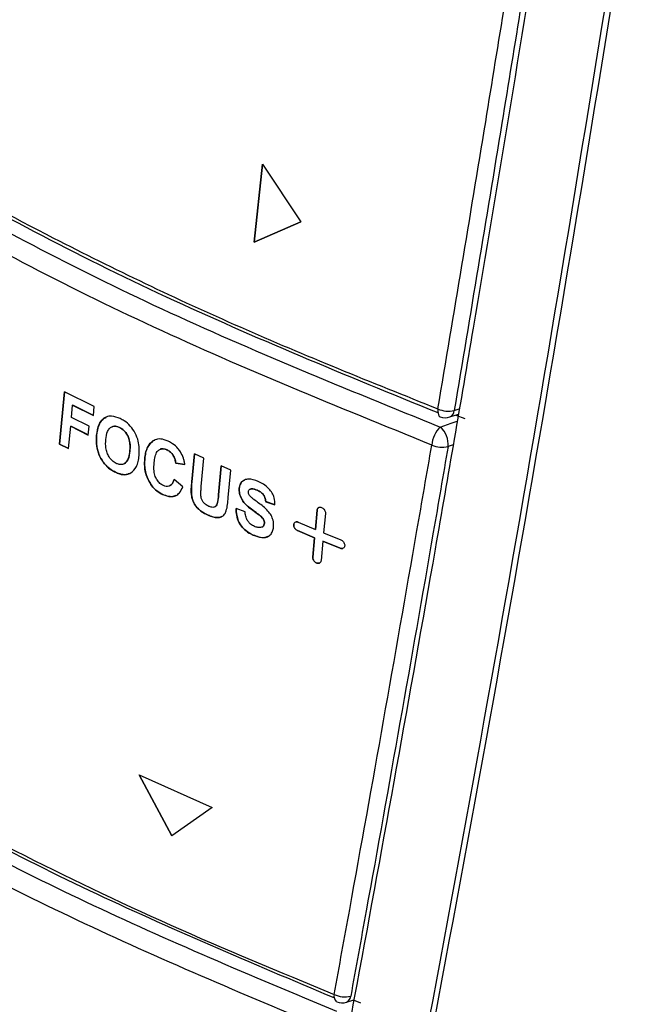
# Model space of a CAD drawing. Units: millimetres. Extents: x 0 to 594, y 0 to 420.
# Drawn here: x 92 to 96, y 123 to 130 of the extents above; entities that cross this region are included whole.
import ezdxf

# ---------------------------------------------------------------- set-up
doc = ezdxf.new("R2010")
doc.units = ezdxf.units.MM

msp = doc.modelspace()

# ---------------------------------------------------------------- linework, layer by layer
at = {"color": 7, "linetype": 'Continuous', "lineweight": 30}
for p, q in [((93.3534, 128.1559), (93.4102, 128.6964)), ((93.4103, 128.6965), (93.3535, 128.156)), ((93.4102, 128.6964), (93.6781, 128.2974)), ((93.6781, 128.2974), (93.3534, 128.1559)), ((93.3535, 128.156), (93.6782, 128.2974)), ((93.3535, 128.156), (93.3534, 128.1559)), ((92.0375, 127.1183), (92.0037, 126.7564)), ((92.0038, 126.7565), (92.0377, 127.1184)), ((92.2439, 127.0161), (92.0375, 127.1183)), ((92.0867, 126.9411), (92.0947, 127.0258)), ((92.0947, 127.0258), (92.2381, 126.955)), ((92.0948, 127.0258), (92.0947, 127.0258)), ((92.2382, 126.955), (92.0948, 127.0258)), ((92.2381, 126.955), (92.2439, 127.0161)), ((94.7114, 126.9446), (94.7697, 126.9638)), ((94.7524, 126.9581), (94.814, 126.9335)), ((92.209, 126.8807), (92.0867, 126.9411)), ((92.0666, 126.725), (92.081, 126.88)), ((92.0811, 126.8801), (92.081, 126.88)), ((92.081, 126.88), (92.2033, 126.8196)), ((92.2034, 126.8197), (92.0811, 126.8801)), ((92.2033, 126.8196), (92.209, 126.8807)), ((92.2607, 126.8164), (92.2606, 126.8163)), ((92.3662, 126.8761), (92.3661, 126.8761)), ((92.4201, 126.8718), (92.4199, 126.8718)), ((92.0038, 126.7565), (92.0037, 126.7564)), ((92.0037, 126.7564), (92.0666, 126.725)), ((92.0667, 126.725), (92.0038, 126.7565)), ((92.6518, 126.7787), (92.6637, 126.7841)), ((92.4917, 126.7089), (92.4916, 126.7089)), ((92.7009, 126.7198), (92.7007, 126.7198)), ((92.7498, 126.7164), (92.7496, 126.7163)), ((92.9394, 126.6883), (92.9212, 126.496)), ((92.9214, 126.496), (92.9395, 126.6883)), ((93.0055, 126.6583), (92.9394, 126.6883)), ((92.291, 126.6563), (92.2908, 126.6562)), ((92.4492, 126.6192), (92.4494, 126.6193)), ((92.5948, 126.6554), (92.5947, 126.6553)), ((92.8099, 126.6249), (92.8097, 126.6248)), ((92.8097, 126.6248), (92.8729, 126.6155)), ((92.873, 126.6156), (92.8099, 126.6249)), ((92.9871, 126.4624), (93.0055, 126.6583)), ((92.3909, 126.5617), (92.3908, 126.5616)), ((93.1252, 126.6048), (93.1064, 126.4046)), ((93.1065, 126.4047), (93.1254, 126.6048)), ((93.1921, 126.5751), (93.1252, 126.6048)), ((93.1742, 126.3858), (93.1921, 126.5751)), ((92.625, 126.497), (92.6249, 126.497)), ((92.8583, 126.4604), (92.7992, 126.512)), ((92.9214, 126.496), (92.9212, 126.496)), ((92.719, 126.407), (92.7189, 126.407)), ((92.7665, 126.4661), (92.7667, 126.4662)), ((93.2503, 126.4504), (93.2502, 126.4504)), ((93.3753, 126.4365), (93.3751, 126.4364)), ((93.1065, 126.4047), (93.1064, 126.4046)), ((93.4337, 126.3575), (93.4335, 126.3574)), ((93.4335, 126.3574), (93.4974, 126.3349)), ((93.4976, 126.335), (93.4337, 126.3575)), ((93.08, 126.3208), (93.0802, 126.3209)), ((93.2909, 126.2871), (93.2277, 126.3098)), ((93.3438, 126.2983), (93.3437, 126.2983)), ((93.7779, 126.1655), (93.7906, 126.2993)), ((93.7907, 126.2993), (93.7781, 126.1655)), ((93.7907, 126.2993), (93.7906, 126.2993)), ((93.8478, 126.2757), (93.8352, 126.1418)), ((93.0349, 126.2633), (93.0348, 126.2632)), ((93.4244, 126.2077), (93.4242, 126.2077)), ((93.659, 126.215), (93.7779, 126.1655)), ((93.4061, 126.1806), (93.4063, 126.1807)), ((93.6536, 126.1568), (93.6535, 126.1567)), ((93.7725, 126.1071), (93.6535, 126.1567)), ((93.6536, 126.1568), (93.7726, 126.1072)), ((93.7781, 126.1655), (93.7779, 126.1655)), ((93.8352, 126.1418), (93.9552, 126.0928)), ((93.3472, 126.1258), (93.3471, 126.1258)), ((93.76, 125.9734), (93.7725, 126.1071)), ((93.7726, 126.1072), (93.7602, 125.9734)), ((93.7726, 126.1072), (93.7725, 126.1071)), ((93.8297, 126.0835), (93.8173, 125.9498)), ((93.8299, 126.0836), (93.8297, 126.0835)), ((93.9498, 126.0344), (93.8297, 126.0835)), ((93.8299, 126.0836), (93.9499, 126.0345)), ((93.9499, 126.0345), (93.9498, 126.0344)), ((93.7602, 125.9734), (93.76, 125.9734)), ((92.7822, 124.0418), (92.556, 124.4641)), ((92.556, 124.4641), (93.0617, 124.2363)), ((92.5561, 124.4642), (92.7824, 124.0419)), ((93.0617, 124.2363), (92.7822, 124.0418)), ((93.994, 122.8881), (94.045, 122.9049)), ((94.0411, 122.9036), (94.09, 122.8823))]:
    msp.add_line(p, q, dxfattribs=at)
at = {"color": 8, "linetype": 'Continuous', "lineweight": 30}
for p, q in [((94.7411, 126.9902), (94.7762, 127.0018)), ((94.7331, 126.7516), (94.6984, 126.7396))]:
    msp.add_line(p, q, dxfattribs=at)
at = {"color": 8, "linetype": 'Continuous', "lineweight": 30, "flags": 128}
for points in [[(94.6281, 127.0006), (94.6274, 126.9845), (94.6288, 126.9705), (94.6322, 126.9592), (94.6374, 126.9511), (94.6443, 126.9463), (94.6443, 126.9463)], [(94.6445, 126.8746), (94.7194, 126.9006), (94.7613, 126.9152)]]:
    msp.add_lwpolyline(points, dxfattribs=at)
at = {"color": 7, "linetype": 'Continuous', "lineweight": 30}
for centre, radius, start, end in [((94.6993, 127.1565), 0.1714, 245.44552, 284.10385), ((94.6802, 127.0396), 0.1, 248.97035, 288.18215), ((94.7816, 126.7331), 0.1971, 134.07849, 175.02917), ((94.5429, 126.7558), 0.1564, 354.04662, 49.47663), ((94.6568, 126.9046), 0.1702, 245.15747, 284.15884), ((93.9811, 123.0863), 0.1614, 243.34679, 285.12668), ((93.9628, 122.9831), 0.1, 248.2632, 288.21275)]:
    msp.add_arc(centre, radius, start, end, dxfattribs=at)
at = {"color": 8, "linetype": 'Continuous', "lineweight": 30}
for centre, radius, start, end in [((94.6892, 126.9915), 0.0519, 295.34611, 358.57396), ((93.9574, 122.9294), 0.0504, 165.32002, 231.00981), ((93.9732, 122.9337), 0.0501, 294.59241, 356.4739)]:
    msp.add_arc(centre, radius, start, end, dxfattribs=at)
at = {"color": 7, "linetype": 'Continuous', "lineweight": 30}
for points, knots in [([(95.5071, 131.4579), (95.4659, 131.1954), (95.2597, 129.8828), (94.9612, 128.0685), (94.5213, 125.5137), (94.1586, 123.5018), (93.6933, 121.0294), (93.3114, 119.0883), (92.7771, 116.4774), (92.4216, 114.8813), (92.1682, 113.7436)], [0, 0, 0, 0, 0.041725, 0.2086433, 0.2920946, 0.459014, 0.5424657, 0.7093877, 0.7928401, 1, 1, 1, 1]), ([(92.6342, 113.4391), (92.7947, 114.1406), (93.1156, 115.5437), (93.5761, 117.7214), (94.0275, 119.9433), (94.6002, 122.9038), (95.2824, 126.645), (95.7785, 129.7222), (96.0268, 131.2624)], [0, 0, 0, 0, 0.127416, 0.254837, 0.382654, 0.510473, 0.754986, 1, 1, 1, 1]), ([(96.0663, 131.2546), (95.8173, 129.7173), (95.3188, 126.6396), (94.634, 122.9001), (94.0591, 119.9407), (93.6061, 117.7206), (93.143, 115.5402), (92.8192, 114.1328), (92.6573, 113.4292)], [0, 0, 0, 0, 0.2445153, 0.4895225, 0.6169587, 0.7443933, 0.8721989, 1, 1, 1, 1]), ([(87.9611, 130.8497), (88.4004, 130.4851), (89.2789, 129.7561), (90.4072, 129.0436), (91.3132, 128.5259), (92.0775, 128.1164), (93.2395, 127.5577), (94.1652, 127.1863), (94.6281, 127.0006)], [0, 0, 0, 0, 0.2491053, 0.4982164, 0.5287707, 0.6510334, 0.825518, 1, 1, 1, 1]), ([(94.6288, 126.9722), (93.9897, 127.2333), (92.688, 127.7651), (90.9461, 128.6885), (89.3519, 129.6933), (88.4775, 130.419), (88.0374, 130.7843)], [0, 0, 0, 0, 0.2449473, 0.498899, 0.747796, 1, 1, 1, 1]), ([(88.0377, 130.689), (88.4731, 130.3257), (89.3497, 129.5941), (90.9345, 128.5945), (92.6867, 127.6683), (93.9891, 127.1404), (94.6445, 126.8746)], [0, 0, 0, 0, 0.2490616, 0.5014603, 0.749097, 1, 1, 1, 1]), ([(94.5853, 126.7502), (93.9311, 127.0154), (92.6227, 127.5458), (91.3793, 128.202), (90.4848, 128.724), (89.785, 129.1606), (88.8481, 129.8155), (88.2469, 130.3273), (87.9463, 130.5831)], [0, 0, 0, 0, 0.249224, 0.498455, 0.529247, 0.652463, 0.826233, 1, 1, 1, 1]), ([(94.6281, 127.0006), (94.7389, 127.6623), (94.9404, 128.8653), (95.1371, 130.0873), (95.2256, 130.6372)], [0, 0, 0, 0, 0.55002, 1, 1, 1, 1]), ([(95.3378, 130.6274), (95.2494, 130.0775), (95.0529, 128.8553), (94.8517, 127.652), (94.7411, 126.9902)], [0, 0, 0, 0, 0.449983, 1, 1, 1, 1]), ([(92.4253, 126.9331), (92.4049, 126.9411), (92.3706, 126.9546), (92.3265, 126.947), (92.2958, 126.9238), (92.2697, 126.8816), (92.264, 126.8407), (92.2606, 126.8163)], [0, 0, 0, 0, 0.235603, 0.396819, 0.557828, 0.736165, 1, 1, 1, 1]), ([(92.2607, 126.8164), (92.2649, 126.8433), (92.2717, 126.8874), (92.2987, 126.929), (92.3199, 126.9378), (92.3278, 126.9411)], [0, 0, 0, 0, 0.49518, 0.812411, 1, 1, 1, 1]), ([(92.5561, 126.6768), (92.557, 126.7099), (92.5584, 126.7609), (92.5305, 126.8333), (92.4963, 126.8828), (92.4587, 126.9155), (92.4344, 126.9283), (92.4253, 126.9331)], [0, 0, 0, 0, 0.340696, 0.524755, 0.709037, 0.890852, 1, 1, 1, 1]), ([(92.291, 126.6563), (92.2846, 126.6696), (92.2685, 126.7036), (92.258, 126.7598), (92.2598, 126.7981), (92.2607, 126.8164)], [0, 0, 0, 0, 0.251503, 0.643897, 1, 1, 1, 1]), ([(92.2606, 126.8163), (92.2598, 126.8035), (92.2575, 126.7656), (92.2657, 126.7092), (92.2845, 126.6696), (92.2908, 126.6562)], [0, 0, 0, 0, 0.251761, 0.746917, 1, 1, 1, 1]), ([(92.3246, 126.7877), (92.3273, 126.8077), (92.3314, 126.8379), (92.3507, 126.8685), (92.373, 126.8808), (92.3976, 126.881), (92.4132, 126.8745), (92.4199, 126.8718)], [0, 0, 0, 0, 0.345574, 0.525206, 0.705869, 0.874221, 1, 1, 1, 1]), ([(92.4201, 126.8718), (92.4104, 126.8757), (92.3911, 126.8834), (92.3745, 126.8784), (92.3662, 126.876)], [0, 0, 0, 0, 0.504149, 1, 1, 1, 1]), ([(92.4199, 126.8718), (92.4312, 126.865), (92.4508, 126.8534), (92.4724, 126.8241), (92.4876, 126.7909), (92.4941, 126.7508), (92.4925, 126.7233), (92.4916, 126.7089)], [0, 0, 0, 0, 0.215826, 0.373097, 0.529768, 0.753845, 1, 1, 1, 1]), ([(92.4917, 126.7089), (92.4929, 126.732), (92.4945, 126.765), (92.4798, 126.811), (92.4617, 126.8406), (92.4402, 126.861), (92.4257, 126.8688), (92.4201, 126.8718)], [0, 0, 0, 0, 0.38543, 0.552941, 0.720755, 0.892155, 1, 1, 1, 1]), ([(92.3966, 126.6227), (92.3875, 126.6279), (92.3694, 126.6386), (92.3478, 126.6659), (92.3322, 126.6972), (92.3221, 126.7394), (92.3236, 126.7689), (92.3246, 126.7877)], [0, 0, 0, 0, 0.172472, 0.346516, 0.504103, 0.68453, 1, 1, 1, 1]), ([(92.6516, 126.7787), (92.6368, 126.7642), (92.614, 126.742), (92.5998, 126.6953), (92.5964, 126.6687), (92.5947, 126.6553)], [0, 0, 0, 0, 0.475618, 0.734291, 1, 1, 1, 1]), ([(92.5948, 126.6554), (92.5964, 126.6682), (92.5995, 126.6936), (92.6126, 126.7357), (92.6316, 126.7642), (92.6488, 126.7766), (92.6518, 126.7787)], [0, 0, 0, 0, 0.251329, 0.498774, 0.91389, 1, 1, 1, 1]), ([(92.7579, 126.7763), (92.7484, 126.7802), (92.7234, 126.7906), (92.685, 126.7948), (92.662, 126.7837), (92.6516, 126.7787)], [0, 0, 0, 0, 0.250368, 0.660041, 1, 1, 1, 1]), ([(92.8425, 126.7026), (92.8367, 126.7108), (92.821, 126.7328), (92.7916, 126.7588), (92.7681, 126.771), (92.7579, 126.7763)], [0, 0, 0, 0, 0.250142, 0.677384, 1, 1, 1, 1]), ([(93.9087, 122.9421), (93.9445, 123.1384), (94.0594, 123.767), (94.2513, 124.8369), (94.4404, 125.9121), (94.5511, 126.5526), (94.5853, 126.7502)], [0, 0, 0, 0, 0.156492, 0.5013, 0.846127, 1, 1, 1, 1]), ([(92.4916, 126.7089), (92.4888, 126.6885), (92.4845, 126.6574), (92.4641, 126.6263), (92.4418, 126.6144), (92.418, 126.6139), (92.4033, 126.6199), (92.3966, 126.6227)], [0, 0, 0, 0, 0.352469, 0.538321, 0.725201, 0.87429, 1, 1, 1, 1]), ([(92.4493, 126.6196), (92.4497, 126.6196), (92.4577, 126.6211), (92.4712, 126.6357), (92.4862, 126.6656), (92.4898, 126.6937), (92.4917, 126.7089)], [0, 0, 0, 0, 0.01165, 0.25668, 0.595705, 1, 1, 1, 1]), ([(92.6601, 126.6295), (92.6618, 126.6432), (92.6653, 126.6707), (92.6774, 126.7031), (92.6978, 126.7202), (92.7192, 126.7255), (92.7375, 126.7216), (92.7473, 126.7173), (92.7496, 126.7163)], [0, 0, 0, 0, 0.247403, 0.497001, 0.653423, 0.809907, 0.955428, 1, 1, 1, 1]), ([(92.7498, 126.7164), (92.7409, 126.7195), (92.7244, 126.7253), (92.7075, 126.724), (92.7015, 126.7199), (92.701, 126.7195)], [0, 0, 0, 0, 0.519221, 0.961922, 1, 1, 1, 1]), ([(92.7496, 126.7163), (92.7575, 126.7119), (92.7734, 126.7029), (92.7923, 126.68), (92.8054, 126.6529), (92.8082, 126.6347), (92.8097, 126.6248)], [0, 0, 0, 0, 0.252701, 0.507177, 0.734375, 1, 1, 1, 1]), ([(92.8099, 126.6249), (92.808, 126.6363), (92.8047, 126.6566), (92.7895, 126.6843), (92.7709, 126.7048), (92.7567, 126.7126), (92.7498, 126.7164)], [0, 0, 0, 0, 0.307213, 0.543577, 0.779865, 1, 1, 1, 1]), ([(92.8729, 126.6155), (92.8716, 126.6229), (92.8692, 126.6377), (92.8614, 126.6675), (92.85, 126.6886), (92.8425, 126.7026)], [0, 0, 0, 0, 0.250951, 0.502097, 1, 1, 1, 1]), ([(94.6984, 126.7396), (94.6643, 126.5419), (94.5538, 125.9014), (94.3651, 124.8259), (94.1736, 123.7557), (94.059, 123.1269), (94.0232, 122.9306)], [0, 0, 0, 0, 0.153871, 0.498697, 0.843507, 1, 1, 1, 1]), ([(92.2908, 126.6562), (92.3012, 126.6399), (92.3221, 126.6073), (92.3592, 126.5781), (92.3824, 126.566), (92.3908, 126.5616)], [0, 0, 0, 0, 0.389494, 0.779907, 1, 1, 1, 1]), ([(92.3909, 126.5617), (92.3814, 126.5667), (92.355, 126.5807), (92.3184, 126.612), (92.2989, 126.6435), (92.291, 126.6563)], [0, 0, 0, 0, 0.2510346, 0.6955891, 1, 1, 1, 1]), ([(92.4991, 126.5567), (92.5133, 126.5697), (92.5359, 126.5904), (92.5507, 126.6359), (92.5543, 126.663), (92.5561, 126.6768)], [0, 0, 0, 0, 0.454123, 0.722815, 1, 1, 1, 1]), ([(92.625, 126.497), (92.6188, 126.5102), (92.6025, 126.5444), (92.5922, 126.5999), (92.594, 126.6378), (92.5948, 126.6554)], [0, 0, 0, 0, 0.251942, 0.653177, 1, 1, 1, 1]), ([(92.5947, 126.6553), (92.5939, 126.6426), (92.5923, 126.6174), (92.5969, 126.5694), (92.6091, 126.528), (92.6223, 126.5021), (92.6249, 126.497)], [0, 0, 0, 0, 0.251344, 0.4986143, 0.900441, 1, 1, 1, 1]), ([(92.7237, 126.4684), (92.7155, 126.473), (92.699, 126.4822), (92.6798, 126.5061), (92.6652, 126.5355), (92.6569, 126.5782), (92.6589, 126.6095), (92.6601, 126.6295)], [0, 0, 0, 0, 0.157916, 0.317613, 0.45454, 0.652214, 1, 1, 1, 1]), ([(92.3908, 126.5616), (92.4004, 126.5575), (92.4263, 126.5463), (92.4655, 126.5412), (92.489, 126.552), (92.4991, 126.5567)], [0, 0, 0, 0, 0.250664, 0.678765, 1, 1, 1, 1]), ([(92.4886, 126.5523), (92.4843, 126.5503), (92.4685, 126.5429), (92.4345, 126.5441), (92.4057, 126.5557), (92.3909, 126.5617)], [0, 0, 0, 0, 0.1550563, 0.5684796, 1, 1, 1, 1]), ([(92.6249, 126.497), (92.6307, 126.4871), (92.6454, 126.4626), (92.6777, 126.4293), (92.705, 126.4145), (92.7189, 126.407)], [0, 0, 0, 0, 0.247198, 0.617416, 1, 1, 1, 1]), ([(92.719, 126.407), (92.7099, 126.4117), (92.6861, 126.4241), (92.6516, 126.4539), (92.6334, 126.4835), (92.625, 126.497)], [0, 0, 0, 0, 0.250539, 0.658701, 1, 1, 1, 1]), ([(92.7992, 126.512), (92.7936, 126.4978), (92.7854, 126.477), (92.7628, 126.4632), (92.7435, 126.461), (92.7301, 126.466), (92.7237, 126.4684)], [0, 0, 0, 0, 0.427559, 0.62483, 0.822132, 1, 1, 1, 1]), ([(92.7666, 126.4664), (92.7716, 126.4695), (92.7859, 126.4785), (92.7943, 126.4974), (92.7988, 126.5105), (92.7993, 126.5121)], [0, 0, 0, 0, 0.3249755, 0.9177712, 1, 1, 1, 1]), ([(93.0349, 126.2633), (93.0167, 126.2722), (92.9873, 126.2866), (92.9513, 126.321), (92.9293, 126.3567), (92.9129, 126.4185), (92.9178, 126.4629), (92.9214, 126.496)], [0, 0, 0, 0, 0.222608, 0.3590375, 0.4959577, 0.6239775, 1, 1, 1, 1]), ([(92.9212, 126.496), (92.9195, 126.4736), (92.9168, 126.4368), (92.9194, 126.3864), (92.9341, 126.3477), (92.9554, 126.3164), (92.9894, 126.2854), (93.0173, 126.2718), (93.0348, 126.2632)], [0, 0, 0, 0, 0.254361, 0.419193, 0.539259, 0.659072, 0.786298, 1, 1, 1, 1]), ([(93.3812, 126.4974), (93.3582, 126.5057), (93.3245, 126.518), (93.2846, 126.5095), (93.2629, 126.4917), (93.2527, 126.4696), (93.2508, 126.4548), (93.2502, 126.4504)], [0, 0, 0, 0, 0.38913, 0.570796, 0.753308, 0.92513, 1, 1, 1, 1]), ([(93.2503, 126.4504), (93.2525, 126.4612), (93.2569, 126.4829), (93.272, 126.5017), (93.2843, 126.5057), (93.2873, 126.5067)], [0, 0, 0, 0, 0.428354, 0.860123, 1, 1, 1, 1]), ([(93.4974, 126.3349), (93.4971, 126.3512), (93.4965, 126.3786), (93.4795, 126.4183), (93.4538, 126.4519), (93.4196, 126.4791), (93.3935, 126.4915), (93.3812, 126.4974)], [0, 0, 0, 0, 0.238883, 0.403991, 0.568866, 0.797311, 1, 1, 1, 1]), ([(87.812, 126.462), (88.2236, 126.1318), (89.0469, 125.4715), (90.0948, 124.8158), (90.9849, 124.3079), (91.7171, 123.9181), (92.7637, 123.4151), (93.527, 123.0998), (93.9087, 122.9421)], [0, 0, 0, 0, 0.249264, 0.498542, 0.535102, 0.681406, 0.840705, 1, 1, 1, 1]), ([(92.7189, 126.407), (92.7381, 126.4), (92.7698, 126.3885), (92.8102, 126.3965), (92.8399, 126.4197), (92.8516, 126.4456), (92.8583, 126.4604)], [0, 0, 0, 0, 0.314006, 0.519509, 0.725206, 1, 1, 1, 1]), ([(92.8084, 126.4007), (92.8048, 126.3986), (92.7916, 126.3907), (92.76, 126.3916), (92.7333, 126.4016), (92.719, 126.407)], [0, 0, 0, 0, 0.149547, 0.54411, 1, 1, 1, 1]), ([(92.9838, 126.4019), (92.9837, 126.407), (92.9836, 126.4174), (92.9846, 126.4325), (92.9857, 126.4475), (92.9866, 126.4574), (92.9871, 126.4624)], [0, 0, 0, 0, 0.250591, 0.501066, 0.750441, 1, 1, 1, 1]), ([(93.3438, 126.2983), (93.3316, 126.3074), (93.3072, 126.3255), (93.2756, 126.3581), (93.2564, 126.3964), (93.2492, 126.4274), (93.25, 126.4446), (93.2503, 126.4504)], [0, 0, 0, 0, 0.246873, 0.496371, 0.697014, 0.897913, 1, 1, 1, 1]), ([(93.2502, 126.4504), (93.2502, 126.4382), (93.2503, 126.4139), (93.2651, 126.3761), (93.2952, 126.3336), (93.3245, 126.3123), (93.3437, 126.2983)], [0, 0, 0, 0, 0.208239, 0.417538, 0.617899, 1, 1, 1, 1]), ([(93.3134, 126.4276), (93.3141, 126.4307), (93.3154, 126.437), (93.3231, 126.4435), (93.336, 126.4471), (93.3545, 126.4446), (93.3682, 126.4392), (93.3751, 126.4364)], [0, 0, 0, 0, 0.125095, 0.25202, 0.442485, 0.717338, 1, 1, 1, 1]), ([(93.3241, 126.3978), (93.3225, 126.4001), (93.3186, 126.4055), (93.3141, 126.415), (93.3133, 126.4228), (93.3134, 126.4269), (93.3134, 126.4276)], [0, 0, 0, 0, 0.249074, 0.591481, 0.924758, 1, 1, 1, 1]), ([(93.3753, 126.4365), (93.369, 126.4389), (93.3547, 126.4447), (93.3367, 126.4477), (93.3272, 126.4441), (93.3246, 126.4432)], [0, 0, 0, 0, 0.357518, 0.82466, 1, 1, 1, 1]), ([(93.3751, 126.4364), (93.3849, 126.4316), (93.3997, 126.4244), (93.4174, 126.4077), (93.4279, 126.39), (93.4322, 126.3725), (93.4332, 126.3615), (93.4335, 126.3574)], [0, 0, 0, 0, 0.32845, 0.49676, 0.666655, 0.878004, 1, 1, 1, 1]), ([(93.4337, 126.3575), (93.4326, 126.367), (93.431, 126.3818), (93.4217, 126.4019), (93.408, 126.4177), (93.3918, 126.4288), (93.3798, 126.4343), (93.3753, 126.4365)], [0, 0, 0, 0, 0.281349, 0.43862, 0.596338, 0.844944, 1, 1, 1, 1]), ([(93.9095, 122.917), (93.3346, 123.1593), (92.1628, 123.6531), (90.5817, 124.4986), (89.1187, 125.4123), (88.2994, 126.0696), (87.8874, 126.4001)], [0, 0, 0, 0, 0.24441, 0.498145, 0.747694, 1, 1, 1, 1]), ([(93.0386, 126.3251), (93.0305, 126.3293), (93.0168, 126.3365), (93, 126.354), (92.9896, 126.3726), (92.985, 126.3891), (92.9841, 126.3986), (92.9838, 126.4019)], [0, 0, 0, 0, 0.291676, 0.495526, 0.699959, 0.895813, 1, 1, 1, 1]), ([(93.0348, 126.2632), (93.0561, 126.2552), (93.0881, 126.2433), (93.1266, 126.251), (93.1491, 126.2672), (93.1676, 126.3124), (93.1714, 126.354), (93.1742, 126.3858)], [0, 0, 0, 0, 0.2589666, 0.3885811, 0.5187827, 0.6328019, 1, 1, 1, 1]), ([(93.1064, 126.4046), (93.1046, 126.3871), (93.1022, 126.3632), (93.0958, 126.3356), (93.0868, 126.3237), (93.0745, 126.318), (93.058, 126.3176), (93.0458, 126.3223), (93.0386, 126.3251)], [0, 0, 0, 0, 0.371626, 0.5059796, 0.6167551, 0.7276114, 0.8400686, 1, 1, 1, 1]), ([(93.0801, 126.321), (93.0803, 126.321), (93.0849, 126.322), (93.0916, 126.329), (93.1035, 126.3553), (93.1052, 126.3826), (93.1065, 126.4047)], [0, 0, 0, 0, 0.004346, 0.172803, 0.333409, 1, 1, 1, 1]), ([(93.3815, 126.3498), (93.3717, 126.357), (93.3568, 126.3679), (93.3374, 126.3836), (93.3285, 126.3931), (93.3241, 126.3978)], [0, 0, 0, 0, 0.496596, 0.746737, 1, 1, 1, 1]), ([(93.4876, 126.1799), (93.4879, 126.1962), (93.4884, 126.2234), (93.4721, 126.2635), (93.4388, 126.3084), (93.4054, 126.3325), (93.3815, 126.3498)], [0, 0, 0, 0, 0.247147, 0.414789, 0.582333, 1, 1, 1, 1]), ([(87.9004, 126.3027), (88.3075, 125.9749), (89.1263, 125.3156), (90.5768, 124.4091), (92.1636, 123.5626), (93.3354, 123.0716), (93.9245, 122.8247)], [0, 0, 0, 0, 0.249217, 0.501202, 0.749251, 1, 1, 1, 1]), ([(93.2277, 126.3098), (93.2295, 126.2848), (93.2323, 126.2465), (93.2572, 126.1954), (93.2889, 126.1589), (93.3209, 126.1378), (93.3417, 126.1282), (93.3471, 126.1258)], [0, 0, 0, 0, 0.331721, 0.507668, 0.683932, 0.919077, 1, 1, 1, 1]), ([(93.3472, 126.1258), (93.3293, 126.1349), (93.2994, 126.1499), (93.2634, 126.1868), (93.24, 126.2287), (93.2295, 126.2714), (93.2283, 126.2987), (93.2278, 126.3099)], [0, 0, 0, 0, 0.270552, 0.44904, 0.6282, 0.848046, 1, 1, 1, 1]), ([(93.3554, 126.1857), (93.3462, 126.1904), (93.3304, 126.1985), (93.3114, 126.2189), (93.2979, 126.244), (93.2924, 126.2676), (93.2912, 126.2827), (93.2909, 126.2871)], [0, 0, 0, 0, 0.254249, 0.438831, 0.623381, 0.890967, 1, 1, 1, 1]), ([(93.3437, 126.2983), (93.3586, 126.2874), (93.3813, 126.271), (93.4073, 126.2503), (93.4189, 126.2346), (93.424, 126.222), (93.4245, 126.213), (93.4242, 126.2085), (93.4242, 126.2077)], [0, 0, 0, 0, 0.445218, 0.674043, 0.777871, 0.882495, 0.979468, 1, 1, 1, 1]), ([(93.4244, 126.2077), (93.4244, 126.2123), (93.4246, 126.2208), (93.4195, 126.2337), (93.4083, 126.2496), (93.3819, 126.2707), (93.3588, 126.2875), (93.3438, 126.2983)], [0, 0, 0, 0, 0.116418, 0.21393, 0.311046, 0.554119, 1, 1, 1, 1]), ([(93.7906, 126.2993), (93.7912, 126.3024), (93.7924, 126.3086), (93.798, 126.3153), (93.8058, 126.319), (93.8151, 126.3192), (93.825, 126.3158), (93.8343, 126.3091), (93.8419, 126.2999), (93.8468, 126.2893), (93.8481, 126.281), (93.8479, 126.2767), (93.8478, 126.2757)], [0, 0, 0, 0, 0.105119, 0.210203, 0.316187, 0.423973, 0.533433, 0.643705, 0.753469, 0.861658, 0.967896, 1, 1, 1, 1]), ([(93.8025, 126.3169), (93.802, 126.3168), (93.7986, 126.3159), (93.7943, 126.311), (93.7914, 126.3046), (93.7908, 126.3003), (93.7907, 126.2993)], [0, 0, 0, 0, 0.073997, 0.479405, 0.877751, 1, 1, 1, 1]), ([(93.1269, 126.254), (93.1263, 126.2535), (93.1179, 126.2468), (93.0899, 126.2461), (93.059, 126.2528), (93.0392, 126.2614), (93.0349, 126.2633)], [0, 0, 0, 0, 0.026373, 0.377524, 0.866726, 1, 1, 1, 1]), ([(93.4242, 126.2077), (93.4233, 126.2027), (93.4213, 126.1926), (93.4112, 126.1822), (93.3968, 126.1768), (93.3774, 126.1774), (93.3633, 126.1827), (93.3554, 126.1857)], [0, 0, 0, 0, 0.165898, 0.33307, 0.528108, 0.732788, 1, 1, 1, 1]), ([(93.4063, 126.1807), (93.4106, 126.1834), (93.4182, 126.188), (93.4231, 126.1988), (93.424, 126.2055), (93.4244, 126.2077)], [0, 0, 0, 0, 0.462059, 0.820138, 1, 1, 1, 1]), ([(93.6535, 126.1567), (93.6503, 126.1584), (93.6439, 126.1618), (93.6358, 126.1705), (93.6301, 126.1808), (93.6274, 126.1916), (93.6279, 126.2017), (93.6316, 126.2099), (93.6379, 126.2155), (93.6463, 126.2179), (93.6537, 126.217), (93.6579, 126.2154), (93.659, 126.215)], [0, 0, 0, 0, 0.109511, 0.219034, 0.327634, 0.434457, 0.539896, 0.644751, 0.750087, 0.856768, 0.965143, 1, 1, 1, 1]), ([(93.6591, 126.2151), (93.6558, 126.2161), (93.6493, 126.2182), (93.6402, 126.2166), (93.6331, 126.2117), (93.6286, 126.2039), (93.6273, 126.1941), (93.6293, 126.1835), (93.6341, 126.1732), (93.6415, 126.1643), (93.6485, 126.1591), (93.6526, 126.1572), (93.6536, 126.1568)], [0, 0, 0, 0, 0.10968, 0.21934, 0.32824, 0.435502, 0.541207, 0.64602, 0.751143, 0.857542, 0.965592, 1, 1, 1, 1]), ([(93.8633, 122.6984), (93.2747, 122.945), (92.0975, 123.4384), (90.9575, 124.0456), (90.0798, 124.5584), (89.4149, 124.9761), (88.5747, 125.5639), (88.0648, 125.9835), (87.8098, 126.1933)], [0, 0, 0, 0, 0.249355, 0.498724, 0.535816, 0.68425, 0.842126, 1, 1, 1, 1]), ([(93.3471, 126.1258), (93.367, 126.1182), (93.3985, 126.1063), (93.44, 126.1086), (93.4663, 126.125), (93.4829, 126.15), (93.4861, 126.1707), (93.4876, 126.1799)], [0, 0, 0, 0, 0.31382, 0.49696, 0.680998, 0.856375, 1, 1, 1, 1]), ([(93.4451, 126.1153), (93.4397, 126.1127), (93.423, 126.1049), (93.3879, 126.1103), (93.3608, 126.1207), (93.3472, 126.1258)], [0, 0, 0, 0, 0.1964632, 0.5998538, 1, 1, 1, 1]), ([(93.9552, 126.0928), (93.9585, 126.0911), (93.965, 126.0878), (93.9733, 126.079), (93.9791, 126.0688), (93.9819, 126.058), (93.9813, 126.048), (93.9776, 126.0397), (93.9712, 126.0341), (93.9626, 126.0317), (93.9551, 126.0325), (93.9508, 126.0341), (93.9498, 126.0344)], [0, 0, 0, 0, 0.109993, 0.220006, 0.328877, 0.435773, 0.540669, 0.644925, 0.749845, 0.856346, 0.964963, 1, 1, 1, 1]), ([(93.9499, 126.0345), (93.9532, 126.0336), (93.9598, 126.0317), (93.9667, 126.0322), (93.9694, 126.0341), (93.9696, 126.0343)], [0, 0, 0, 0, 0.474104, 0.948285, 1, 1, 1, 1]), ([(93.8173, 125.9498), (93.8166, 125.9467), (93.8154, 125.9404), (93.8098, 125.9338), (93.8021, 125.9301), (93.7928, 125.9299), (93.7829, 125.9333), (93.7735, 125.9399), (93.766, 125.9492), (93.7611, 125.9598), (93.7597, 125.9681), (93.76, 125.9724), (93.76, 125.9734)], [0, 0, 0, 0, 0.105084, 0.210124, 0.316041, 0.423822, 0.533279, 0.643507, 0.753304, 0.861437, 0.96779, 1, 1, 1, 1]), ([(93.7602, 125.9734), (93.7602, 125.9701), (93.7602, 125.9634), (93.7642, 125.9528), (93.7706, 125.9432), (93.7792, 125.9356), (93.7889, 125.9309), (93.7983, 125.9295), (93.8033, 125.9314), (93.8056, 125.9323)], [0, 0, 0, 0, 0.143245, 0.286609, 0.430903, 0.577601, 0.726696, 0.877164, 1, 1, 1, 1])]:
    msp.add_open_spline(points, degree=3, knots=knots, dxfattribs=at)

doc.saveas('drawing.dxf')
